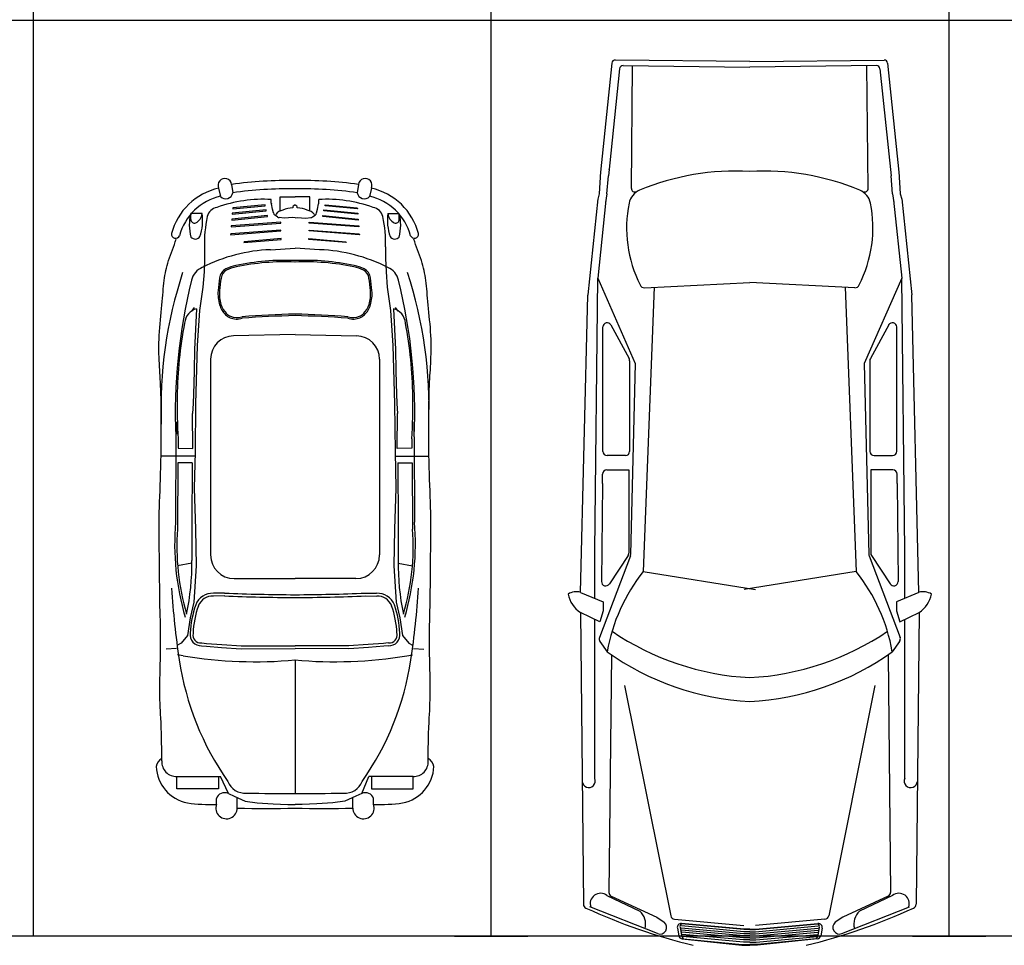
# Model space of a CAD drawing. Units: millimetres. Extents: x 292 to 996, y 182 to 472.
# Drawn here: x 810 to 815, y 357 to 362 of the extents above; entities that cross this region are included whole.
import ezdxf

# ---------------------------------------------------------------- set-up
doc = ezdxf.new("R2010")
doc.units = ezdxf.units.MM
doc.header["$LTSCALE"] = 0.01
doc.layers.add('Aparcamientos', color=1, linetype='Continuous')
doc.layers.add('Vehiculos', color=7, linetype='Continuous')

msp = doc.modelspace()

# ---------------------------------------------------------------- linework, layer by layer
at = {"layer": 'Aparcamientos'}
for p, q in [((810.0851, 357.1546), (810.0851, 367.1546)), ((812.5851, 357.1546), (812.5851, 367.1546)), ((815.0851, 357.1546), (815.0851, 367.1546)), ((800.0851, 362.1546), (810.0851, 362.1546)), ((810.0851, 362.1546), (820.0851, 362.1546)), ((810.0851, 357.1546), (800.0851, 357.1546)), ((820.0851, 357.1546), (810.0851, 357.1546)), ((812.3851, 357.1546), (812.7851, 357.1546)), ((812.3851, 357.1546), (812.7851, 357.1546)), ((814.8851, 357.1546), (815.2851, 357.1546)), ((814.8851, 357.1546), (815.2851, 357.1546))]:
    msp.add_line(p, q, dxfattribs=at)
at = {"layer": 'Vehiculos'}
for p, q in [((813.9961, 361.93), (813.2626, 361.9375)), ((813.9961, 361.93), (814.7295, 361.9375)), ((813.2431, 361.9201), (813.1814, 361.3253)), ((813.2851, 361.8901), (813.2244, 361.3057)), ((813.3046, 361.9075), (813.9961, 361.8987)), ((813.3497, 361.2369), (813.3561, 361.9068)), ((814.6875, 361.9075), (813.9961, 361.8987)), ((814.6424, 361.2369), (814.6361, 361.9068)), ((814.707, 361.8901), (814.7677, 361.3057)), ((814.749, 361.9201), (814.8107, 361.3253)), ((813.2272, 361.3398), (813.2271, 361.3391)), ((814.7649, 361.3398), (814.765, 361.3391)), ((813.1816, 361.329), (813.1744, 361.2077)), ((813.2165, 361.2069), (813.2244, 361.3053)), ((814.7756, 361.2069), (814.7677, 361.3053)), ((814.8105, 361.329), (814.8177, 361.2077)), ((811.0966, 361.238), (811.1066, 361.1935)), ((811.1673, 361.2585), (811.1737, 361.2134)), ((811.8598, 361.2585), (811.8534, 361.2134)), ((811.9305, 361.238), (811.9205, 361.1935)), ((811.4323, 361.1907), (811.5135, 361.1907)), ((811.4323, 361.1136), (811.4323, 361.1907)), ((811.5948, 361.1907), (811.5135, 361.1907)), ((811.5948, 361.1136), (811.5948, 361.1907)), ((813.1662, 361.1791), (813.1118, 360.6554)), ((813.1744, 361.2077), (813.1661, 361.1788)), ((813.2165, 361.2069), (813.209, 361.1598)), ((814.7756, 361.2069), (814.7831, 361.1598)), ((814.8177, 361.2077), (814.826, 361.1788)), ((814.8259, 361.1791), (814.8803, 360.6554)), ((811.1733, 361.1254), (811.3497, 361.1423)), ((811.1743, 361.1307), (811.1733, 361.1254)), ((811.3497, 361.1477), (811.1743, 361.1307)), ((811.3497, 361.1423), (811.3497, 361.1477)), ((811.3841, 361.1565), (811.3841, 361.1761)), ((811.3907, 361.1229), (811.3846, 361.1524)), ((811.6364, 361.1229), (811.6425, 361.1524)), ((811.643, 361.1565), (811.643, 361.1761)), ((811.6774, 361.1423), (811.6774, 361.1477)), ((811.6774, 361.1477), (811.8528, 361.1307)), ((811.8538, 361.1254), (811.6774, 361.1423)), ((811.8528, 361.1307), (811.8538, 361.1254)), ((813.2107, 361.1731), (813.1664, 360.7465)), ((814.7814, 361.1731), (814.8257, 360.7465)), ((810.9454, 361.0678), (810.9449, 361.0997)), ((811.006, 361.0997), (810.9449, 361.0997)), ((811.1679, 361.0638), (811.3625, 361.0829)), ((811.3625, 361.0882), (811.169, 361.0691)), ((811.1701, 361.0967), (811.3561, 361.1137)), ((811.1711, 361.102), (811.1701, 361.0967)), ((811.3561, 361.119), (811.1711, 361.102)), ((811.3561, 361.1137), (811.3561, 361.119)), ((811.3625, 361.0829), (811.3625, 361.0882)), ((811.3957, 361.1029), (811.3907, 361.1229)), ((811.4182, 361.0811), (811.4039, 361.091)), ((811.4541, 361.0746), (811.4275, 361.0776)), ((811.5015, 361.0774), (811.4541, 361.0746)), ((811.5135, 361.077), (811.5015, 361.0774)), ((811.5135, 361.077), (811.5256, 361.0774)), ((811.5256, 361.0774), (811.573, 361.0746)), ((811.573, 361.0746), (811.5996, 361.0776)), ((811.6089, 361.0811), (811.6232, 361.091)), ((811.6314, 361.1029), (811.6364, 361.1229)), ((811.6646, 361.0829), (811.6646, 361.0882)), ((811.6646, 361.0882), (811.8581, 361.0691)), ((811.8592, 361.0638), (811.6646, 361.0829)), ((811.671, 361.1137), (811.671, 361.119)), ((811.671, 361.119), (811.856, 361.102)), ((811.857, 361.0967), (811.671, 361.1137)), ((811.856, 361.102), (811.857, 361.0967)), ((812.0211, 361.0997), (812.0822, 361.0997)), ((812.0817, 361.0678), (812.0822, 361.0997)), ((811.1647, 361.0266), (811.4357, 361.0468)), ((811.1658, 361.0319), (811.1647, 361.0266)), ((811.4357, 361.0521), (811.1658, 361.0319)), ((811.169, 361.0691), (811.1679, 361.0638)), ((811.4357, 361.0468), (811.4357, 361.0521)), ((811.5914, 361.0468), (811.5914, 361.0521)), ((811.5914, 361.0521), (811.8613, 361.0319)), ((811.8623, 361.0266), (811.5914, 361.0468)), ((811.8581, 361.0691), (811.8592, 361.0638)), ((811.8613, 361.0319), (811.8623, 361.0266)), ((811.1616, 360.9841), (811.4368, 361.0043)), ((811.1626, 360.9894), (811.1616, 360.9841)), ((811.4368, 361.0096), (811.1626, 360.9894)), ((811.4379, 360.9629), (811.236, 360.9459)), ((811.4368, 361.0043), (811.4368, 361.0096)), ((811.4379, 360.9575), (811.4379, 360.9629)), ((811.5892, 360.9575), (811.5892, 360.9629)), ((811.5892, 360.9629), (811.7911, 360.9459)), ((811.5903, 361.0043), (811.5903, 361.0096)), ((811.5903, 361.0096), (811.8645, 360.9894)), ((811.8655, 360.9841), (811.5903, 361.0043)), ((811.8645, 360.9894), (811.8655, 360.9841)), ((811.0189, 360.9175), (811.0191, 360.8555)), ((811.2349, 360.9406), (811.4379, 360.9575)), ((811.236, 360.9459), (811.2349, 360.9406)), ((811.3792, 360.9022), (811.5135, 360.9108)), ((811.6479, 360.9022), (811.5135, 360.9108)), ((811.7922, 360.9406), (811.5892, 360.9575)), ((811.7911, 360.9459), (811.7922, 360.9406)), ((812.0082, 360.9175), (812.008, 360.8555)), ((811.0191, 360.8555), (811.0167, 360.7806)), ((812.008, 360.8555), (812.0104, 360.7806)), ((811.0167, 360.7806), (811.0103, 360.6974)), ((812.0104, 360.7806), (812.0168, 360.6974)), ((811.0103, 360.6974), (810.9923, 360.5694)), ((812.0168, 360.6974), (812.0348, 360.5694)), ((813.1498, 359.2577), (813.1664, 360.7465)), ((813.1664, 360.7465), (813.3711, 360.2807)), ((813.4744, 360.697), (813.4145, 359.1453)), ((813.4218, 360.6944), (813.9961, 360.7225)), ((814.5704, 360.6944), (813.9961, 360.7225)), ((814.5177, 360.697), (814.5776, 359.1453)), ((814.8257, 360.7465), (814.621, 360.2807)), ((814.8424, 359.2577), (814.8257, 360.7465)), ((813.073, 359.0304), (813.1117, 360.6538)), ((814.9191, 359.0304), (814.8804, 360.6538)), ((810.9502, 360.5666), (810.9648, 360.5866)), ((812.0769, 360.5666), (812.0623, 360.5866)), ((810.9764, 360.5798), (810.9656, 360.3574)), ((810.9923, 360.5694), (810.9798, 360.3785)), ((812.0348, 360.5694), (812.0473, 360.3785)), ((812.0507, 360.5798), (812.0615, 360.3574)), ((813.1938, 359.8012), (813.1938, 360.4801)), ((813.2375, 360.4912), (813.3374, 360.3073)), ((814.7546, 360.4912), (814.6547, 360.3073)), ((814.7983, 359.8012), (814.7983, 360.4801)), ((811.5135, 360.4391), (811.1782, 360.432)), ((811.5135, 360.4391), (811.8489, 360.432)), ((810.9798, 360.3785), (810.9704, 360.0598)), ((812.0473, 360.3785), (812.0566, 360.0598)), ((810.9656, 360.3574), (810.9634, 360.2441)), ((812.0615, 360.3574), (812.0637, 360.2441)), ((811.0524, 360.3036), (811.0524, 359.2352)), ((811.9747, 360.3036), (811.9747, 359.2352)), ((813.3402, 360.2962), (813.3402, 359.8012)), ((813.3711, 360.2807), (813.3459, 359.2375)), ((814.621, 360.2807), (814.6462, 359.2375)), ((814.6519, 360.2962), (814.6519, 359.8012)), ((810.9634, 360.2441), (810.961, 360.1704)), ((812.0637, 360.2441), (812.0661, 360.1704)), ((810.961, 360.1704), (810.9573, 360.0623)), ((812.0661, 360.1704), (812.0698, 360.0623)), ((810.9573, 360.0623), (810.9538, 360.0069)), ((810.9704, 360.0598), (810.9676, 359.7986)), ((812.0566, 360.0598), (812.0595, 359.7986)), ((812.0698, 360.0623), (812.0733, 360.0069)), ((810.9554, 359.8174), (810.9538, 360.0069)), ((812.0717, 359.8174), (812.0733, 360.0069)), ((810.8654, 359.9615), (810.8657, 359.8946)), ((812.1617, 359.9615), (812.1614, 359.8946)), ((810.8624, 359.881), (810.8618, 359.4152)), ((810.8758, 359.8703), (810.8755, 359.8192)), ((812.1513, 359.8703), (812.1516, 359.8192)), ((812.1647, 359.881), (812.1653, 359.4152)), ((810.8755, 359.8192), (810.9554, 359.8174)), ((810.9676, 359.7986), (810.9631, 359.601)), ((812.0595, 359.7986), (812.064, 359.601)), ((812.1516, 359.8192), (812.0717, 359.8174)), ((810.9671, 359.7741), (810.7822, 359.7741)), ((810.8738, 359.7382), (810.8714, 359.3769)), ((810.9528, 359.7382), (810.8738, 359.7382)), ((810.9528, 359.7382), (810.9504, 359.396)), ((812.06, 359.7741), (812.2449, 359.7741)), ((812.0743, 359.7382), (812.0767, 359.396)), ((812.0743, 359.7382), (812.1533, 359.7382)), ((812.1533, 359.7382), (812.1557, 359.3769)), ((813.317, 359.7779), (813.2171, 359.7779)), ((814.6752, 359.7779), (814.775, 359.7779)), ((813.1919, 359.625), (813.1919, 359.6766)), ((813.2151, 359.6999), (813.2945, 359.6999)), ((813.2945, 359.6999), (813.3353, 359.6999)), ((813.3353, 359.6999), (813.3353, 359.2448)), ((814.6976, 359.6999), (814.6568, 359.6999)), ((814.6568, 359.6999), (814.6568, 359.2448)), ((814.777, 359.6999), (814.6976, 359.6999)), ((814.8002, 359.625), (814.8002, 359.6766)), ((813.1919, 359.625), (813.1865, 359.0902)), ((814.8002, 359.625), (814.8056, 359.0902)), ((810.9631, 359.601), (810.9703, 359.3771)), ((812.064, 359.601), (812.0568, 359.3771)), ((810.9504, 359.396), (810.9504, 359.2046)), ((810.9703, 359.3771), (810.9737, 359.1754)), ((812.0568, 359.3771), (812.0534, 359.1754)), ((812.0767, 359.396), (812.0767, 359.2046)), ((813.1498, 358.9983), (813.1498, 359.2577)), ((814.8424, 358.9983), (814.8424, 359.2577)), ((810.9505, 359.1902), (810.8727, 359.1758)), ((812.0765, 359.1902), (812.1544, 359.1758)), ((813.3444, 359.2298), (813.1752, 358.7841)), ((813.3315, 359.232), (813.2297, 359.0779)), ((814.6477, 359.2298), (814.8169, 358.7841)), ((814.6606, 359.232), (814.7624, 359.0779)), ((810.9737, 359.1754), (810.9612, 358.9778)), ((812.0534, 359.1754), (812.0659, 358.9778)), ((813.4145, 359.1453), (814.027, 359.0461)), ((814.5776, 359.1453), (813.9651, 359.0461)), ((811.1809, 359.1067), (811.5135, 359.1067)), ((811.8462, 359.1067), (811.5135, 359.1067)), ((813.073, 359.0304), (813.195, 358.9794)), ((814.9191, 359.0304), (814.7971, 358.9794)), ((810.9612, 358.9778), (810.9405, 358.8923)), ((811.1293, 359.0272), (811.0679, 359.0263)), ((811.1296, 359.0117), (811.0681, 359.0108)), ((811.8975, 359.0117), (811.959, 359.0108)), ((811.8978, 359.0272), (811.9592, 359.0263)), ((812.0659, 358.9778), (812.0866, 358.8923)), ((813.195, 358.9794), (813.195, 358.9299)), ((814.7971, 358.9794), (814.7971, 358.9299)), ((813.1773, 358.8698), (813.0716, 358.9208)), ((813.0716, 358.9208), (813.0879, 357.3286)), ((813.195, 358.9299), (813.1773, 358.8698)), ((814.7971, 358.9299), (814.8148, 358.8698)), ((814.8148, 358.8698), (814.9205, 358.9208)), ((814.9205, 358.9208), (814.9042, 357.3286)), ((810.9405, 358.8923), (810.9265, 358.796)), ((812.0866, 358.8923), (812.1006, 358.796)), ((813.1498, 358.8308), (813.1498, 358.8831)), ((814.8424, 358.8308), (814.8424, 358.8831)), ((813.1498, 358.0153), (813.1498, 358.8308)), ((814.8424, 358.0153), (814.8424, 358.8308)), ((810.9265, 358.796), (810.8924, 358.7537)), ((812.1006, 358.796), (812.1347, 358.7537)), ((813.178, 358.7624), (813.2176, 358.7066)), ((814.8141, 358.7624), (814.7745, 358.7066)), ((810.8662, 358.7246), (810.8094, 358.7206)), ((810.8924, 358.7537), (810.8725, 358.7431)), ((811.0033, 358.7396), (811.0295, 358.7372)), ((811.0047, 358.7551), (811.0309, 358.7527)), ((811.0295, 358.7372), (811.1123, 358.7308)), ((811.0307, 358.7527), (811.1135, 358.7462)), ((811.1123, 358.7308), (811.2203, 358.7233)), ((811.1134, 358.7462), (811.2214, 358.7387)), ((811.2203, 358.7388), (811.5135, 358.7399)), ((811.2203, 358.7233), (811.5135, 358.7243)), ((811.8068, 358.7233), (811.5135, 358.7243)), ((811.8068, 358.7388), (811.5136, 358.7399)), ((811.9137, 358.7462), (811.8057, 358.7387)), ((811.9148, 358.7308), (811.8068, 358.7233)), ((811.9964, 358.7527), (811.9136, 358.7462)), ((811.9976, 358.7372), (811.9148, 358.7308)), ((812.0224, 358.7551), (811.9962, 358.7527)), ((812.0238, 358.7396), (811.9976, 358.7372)), ((812.1347, 358.7537), (812.1546, 358.7431)), ((812.1609, 358.7246), (812.2177, 358.7206)), ((810.9032, 358.6841), (810.8716, 358.6904)), ((811.5135, 358.6619), (811.5135, 357.9328)), ((812.1239, 358.6841), (812.1555, 358.6904)), ((813.2412, 358.6902), (813.227, 357.3933)), ((814.7509, 358.6902), (814.7651, 357.3933)), ((813.3129, 358.5226), (813.565, 357.2651)), ((814.6792, 358.5226), (814.4271, 357.2651)), ((810.8692, 357.9583), (810.8692, 358.0263)), ((810.8692, 358.0263), (811.1061, 358.0263)), ((811.0961, 358.0263), (811.0961, 357.9583)), ((811.1495, 357.9328), (811.1061, 358.0263)), ((811.8776, 357.9328), (811.9173, 358.0263)), ((812.1578, 358.0263), (811.9173, 358.0263)), ((811.931, 358.0263), (811.931, 357.9583)), ((812.1578, 357.9583), (812.1578, 358.0263)), ((811.0961, 357.9583), (810.8692, 357.9583)), ((811.931, 357.9583), (812.1578, 357.9583)), ((811.0848, 357.8733), (811.0848, 357.9048)), ((811.1495, 357.9328), (811.1811, 357.9182)), ((811.1811, 357.9182), (811.2418, 357.891)), ((811.1982, 357.8534), (811.1982, 357.9102)), ((811.846, 357.9182), (811.7853, 357.891)), ((811.8289, 357.8534), (811.8289, 357.9102)), ((811.8776, 357.9328), (811.846, 357.9182)), ((811.9423, 357.8733), (811.9423, 357.9048)), ((811.2418, 357.891), (811.3077, 357.8818)), ((811.3077, 357.8818), (811.3946, 357.8768)), ((811.3946, 357.8768), (811.4752, 357.8734)), ((811.4752, 357.8734), (811.5135, 357.8723)), ((811.5519, 357.8734), (811.5135, 357.8723)), ((811.6325, 357.8768), (811.5519, 357.8734)), ((811.7194, 357.8818), (811.6325, 357.8768)), ((811.7853, 357.891), (811.7194, 357.8818)), ((813.2165, 357.3752), (813.3963, 357.2911)), ((813.24, 357.3722), (813.4881, 357.2578)), ((814.7521, 357.3722), (814.504, 357.2578)), ((814.7756, 357.3752), (814.5958, 357.2911)), ((813.4924, 357.1681), (813.1235, 357.3146)), ((814.4997, 357.1681), (814.8686, 357.3146)), ((813.4881, 357.2578), (813.5293, 357.23)), ((814.504, 357.2578), (814.4629, 357.23)), ((813.5857, 357.2463), (813.9639, 357.2126)), ((813.6164, 357.2023), (813.6236, 357.1572)), ((813.9643, 357.1784), (813.6228, 357.2095)), ((813.9647, 357.1897), (813.6238, 357.2208)), ((813.9649, 357.1921), (813.624, 357.2232)), ((814.0272, 357.1921), (814.3681, 357.2232)), ((814.0274, 357.1897), (814.3683, 357.2208)), ((814.0278, 357.1784), (814.3693, 357.2095)), ((814.4064, 357.2463), (814.0282, 357.2126)), ((814.3757, 357.2023), (814.3685, 357.1572)), ((813.6008, 357.1975), (813.6085, 357.1562)), ((813.9638, 357.1671), (813.6218, 357.1983)), ((813.9633, 357.1558), (813.6228, 357.1868)), ((813.6236, 357.1572), (813.6269, 357.1492)), ((813.9628, 357.1446), (813.6248, 357.1753)), ((813.9623, 357.1333), (813.6267, 357.1638)), ((813.6269, 357.1492), (813.6309, 357.1427)), ((813.9618, 357.122), (813.6287, 357.1523)), ((813.9961, 357.1558), (813.9633, 357.1558)), ((813.9961, 357.1671), (813.9638, 357.1671)), ((813.9961, 357.1784), (813.9643, 357.1784)), ((813.9961, 357.1921), (813.9649, 357.1921)), ((813.9961, 357.1897), (813.9649, 357.1897)), ((813.9961, 357.1921), (814.0272, 357.1921)), ((813.9961, 357.1897), (814.0272, 357.1897)), ((813.9961, 357.1784), (814.0278, 357.1784)), ((813.9961, 357.1671), (814.0283, 357.1671)), ((813.9961, 357.1558), (814.0288, 357.1558)), ((814.0283, 357.1671), (814.3703, 357.1983)), ((814.0288, 357.1558), (814.3693, 357.1868)), ((814.0293, 357.1446), (814.3674, 357.1753)), ((814.0298, 357.1333), (814.3654, 357.1638)), ((814.0303, 357.122), (814.3634, 357.1523)), ((814.3653, 357.1492), (814.3612, 357.1427)), ((814.3685, 357.1572), (814.3653, 357.1492)), ((814.3914, 357.1975), (814.3836, 357.1562)), ((813.6276, 357.1386), (813.9536, 357.1053)), ((813.6309, 357.1427), (813.6345, 357.1403)), ((813.6345, 357.1403), (813.9539, 357.1076)), ((813.9536, 357.1077), (813.9961, 357.1077)), ((813.9536, 357.1053), (813.9961, 357.1053)), ((813.9961, 357.122), (813.9618, 357.122)), ((813.9961, 357.1333), (813.9623, 357.1333)), ((813.9961, 357.1446), (813.9628, 357.1446)), ((813.9961, 357.1446), (814.0293, 357.1446)), ((813.9961, 357.1333), (814.0298, 357.1333)), ((813.9961, 357.122), (814.0303, 357.122)), ((814.0385, 357.1077), (813.9961, 357.1077)), ((814.0385, 357.1053), (813.9961, 357.1053)), ((814.3576, 357.1403), (814.0382, 357.1076)), ((814.3646, 357.1386), (814.0385, 357.1053)), ((814.3612, 357.1427), (814.3576, 357.1403))]:
    msp.add_line(p, q, dxfattribs=at)
for points in [[(810.7864, 358.1106), (810.786, 358.1705), (810.7853, 358.2199), (810.7843, 358.2606), (810.7832, 358.2939), (810.7819, 358.3214), (810.7807, 358.3448), (810.7795, 358.3654), (810.7784, 358.385), (810.7775, 358.4047), (810.7767, 358.425), (810.7762, 358.4457), (810.7758, 358.4671), (810.7756, 358.4892), (810.7756, 358.5119), (810.7757, 358.5355), (810.7761, 358.5598), (810.7765, 358.585), (810.7771, 358.611), (810.7778, 358.6374), (810.7784, 358.6643), (810.779, 358.6914), (810.7795, 358.7186), (810.7799, 358.7456), (810.78, 358.7724), (810.7799, 358.7988), (810.7795, 358.8249), (810.779, 358.8509), (810.7784, 358.8768), (810.7777, 358.9029), (810.777, 358.9292), (810.7763, 358.9558), (810.7757, 358.9831), (810.7752, 359.0109), (810.7749, 359.0392), (810.7746, 359.0677), (810.7744, 359.0964), (810.7742, 359.1251), (810.774, 359.1534), (810.7737, 359.1813), (810.7734, 359.2086), (810.773, 359.2352), (810.7726, 359.2611), (810.7721, 359.2866), (810.7717, 359.3119), (810.7714, 359.3371), (810.7712, 359.3624), (810.7712, 359.388), (810.7714, 359.4141), (810.7718, 359.4409), (810.7725, 359.4683), (810.7733, 359.4964), (810.7743, 359.5253), (810.7754, 359.5549), (810.7765, 359.5852), (810.7776, 359.6162), (810.7787, 359.648), (810.7797, 359.6805), (810.7806, 359.7136), (810.7814, 359.7472), (810.7821, 359.7809), (810.7826, 359.8146), (810.7831, 359.8483), (810.7834, 359.8815), (810.7836, 359.9143), (810.7836, 359.9464), (810.7835, 359.9776), (810.7833, 360.0079), (810.783, 360.0369), (810.7825, 360.0647), (810.782, 360.091), (810.7813, 360.1156), (810.7806, 360.1385), (810.7797, 360.1595), (810.7788, 360.1789), (810.7778, 360.197), (810.7768, 360.2142), (810.7758, 360.2307), (810.7748, 360.247), (810.7738, 360.2633), (810.7729, 360.2801), (810.7721, 360.2974), (810.7713, 360.3155), (810.7708, 360.3341), (810.7704, 360.3533), (810.7703, 360.3729), (810.7705, 360.393), (810.771, 360.4135), (810.7718, 360.4343), (810.7731, 360.4553), (810.7747, 360.4765), (810.7766, 360.4976), (810.7786, 360.5187), (810.7807, 360.5396), (810.7829, 360.5601), (810.785, 360.5802), (810.7869, 360.5997), (810.7886, 360.6186), (810.7902, 360.6368), (810.7916, 360.6543), (810.793, 360.6713), (810.7944, 360.6877), (810.7959, 360.7035), (810.7975, 360.7187), (810.7992, 360.7335), (810.8012, 360.7477), (810.8034, 360.7616), (810.8059, 360.7752), (810.8088, 360.7887), (810.8119, 360.8021), (810.8155, 360.8155), (810.8194, 360.8291), (810.8237, 360.843), (810.8285, 360.8573), (810.8336, 360.8718), (810.8389, 360.8866), (810.8443, 360.9014), (810.8497, 360.9163), (810.8549, 360.9312), (810.8599, 360.9458), (810.8644, 360.9603)], [(812.2407, 358.1106), (812.2411, 358.1705), (812.2418, 358.2199), (812.2428, 358.2606), (812.2439, 358.2939), (812.2452, 358.3214), (812.2464, 358.3448), (812.2476, 358.3654), (812.2487, 358.385), (812.2496, 358.4047), (812.2504, 358.425), (812.2509, 358.4457), (812.2513, 358.4671), (812.2515, 358.4892), (812.2515, 358.5119), (812.2514, 358.5355), (812.251, 358.5598), (812.2506, 358.585), (812.25, 358.611), (812.2493, 358.6374), (812.2487, 358.6643), (812.2481, 358.6914), (812.2476, 358.7186), (812.2472, 358.7456), (812.2471, 358.7724), (812.2472, 358.7988), (812.2476, 358.8249), (812.2481, 358.8509), (812.2487, 358.8768), (812.2494, 358.9029), (812.2501, 358.9292), (812.2508, 358.9558), (812.2514, 358.9831), (812.2519, 359.0109), (812.2522, 359.0392), (812.2525, 359.0677), (812.2527, 359.0964), (812.2529, 359.1251), (812.2531, 359.1534), (812.2534, 359.1813), (812.2537, 359.2086), (812.2541, 359.2352), (812.2545, 359.2611), (812.255, 359.2866), (812.2554, 359.3119), (812.2557, 359.3371), (812.2559, 359.3624), (812.2559, 359.388), (812.2557, 359.4141), (812.2553, 359.4409), (812.2546, 359.4683), (812.2538, 359.4964), (812.2528, 359.5253), (812.2517, 359.5549), (812.2506, 359.5852), (812.2494, 359.6162), (812.2484, 359.648), (812.2474, 359.6805), (812.2465, 359.7136), (812.2457, 359.7472), (812.245, 359.7809), (812.2445, 359.8146), (812.244, 359.8483), (812.2437, 359.8815), (812.2435, 359.9143), (812.2435, 359.9464), (812.2436, 359.9776), (812.2438, 360.0079), (812.2441, 360.0369), (812.2445, 360.0647), (812.2451, 360.091), (812.2458, 360.1156), (812.2465, 360.1385), (812.2474, 360.1595), (812.2483, 360.1789), (812.2493, 360.197), (812.2503, 360.2142), (812.2513, 360.2307), (812.2523, 360.247), (812.2533, 360.2633), (812.2542, 360.2801), (812.255, 360.2974), (812.2558, 360.3155), (812.2563, 360.3341), (812.2567, 360.3533), (812.2568, 360.3729), (812.2566, 360.393), (812.2561, 360.4135), (812.2553, 360.4343), (812.254, 360.4553), (812.2524, 360.4765), (812.2505, 360.4976), (812.2485, 360.5187), (812.2464, 360.5396), (812.2442, 360.5601), (812.2421, 360.5802), (812.2402, 360.5997), (812.2385, 360.6186), (812.2369, 360.6368), (812.2355, 360.6543), (812.2341, 360.6713), (812.2327, 360.6877), (812.2312, 360.7035), (812.2296, 360.7187), (812.2279, 360.7335), (812.2259, 360.7477), (812.2237, 360.7616), (812.2212, 360.7752), (812.2183, 360.7887), (812.2152, 360.8021), (812.2116, 360.8155), (812.2077, 360.8291), (812.2034, 360.843), (812.1986, 360.8573), (812.1935, 360.8718), (812.1882, 360.8866), (812.1828, 360.9014), (812.1774, 360.9163), (812.1722, 360.9312), (812.1672, 360.9458), (812.1627, 360.9603)]]:
    msp.add_lwpolyline(points, dxfattribs=at)
for centre, radius, start, end in [((813.2624, 361.9181), 0.0194, 89.4168, 174.0736), ((814.7297, 361.9181), 0.0194, 5.9264, 90.5832), ((813.3044, 361.8881), 0.0194, 89.2705, 174.0736), ((814.6877, 361.8881), 0.0194, 5.9264, 90.7295), ((811.1304, 361.2536), 0.0372, 7.4822, 204.8693), ((811.8967, 361.2536), 0.0372, 335.1307, 172.5178), ((813.2437, 361.3037), 0.0194, 174.0736, 175.3849), ((813.9186, 359.9745), 1.3573, 86.7305, 112.7067), ((814.0735, 359.9745), 1.3573, 67.2933, 93.2695), ((814.7484, 361.3037), 0.0194, 4.6151, 5.9264), ((811.1722, 360.9019), 0.3445, 102.6668, 165.2183), ((811.4699, 359.1215), 2.1583, 88.8419, 98.0608), ((811.4699, 359.1215), 2.1127, 88.8419, 98.0608), ((811.5572, 359.1215), 2.1583, 81.9392, 91.1581), ((811.5572, 359.1215), 2.1127, 81.9392, 91.1581), ((811.8549, 360.9019), 0.3445, 14.7817, 77.3332), ((813.3691, 361.2367), 0.0194, 179.4533, 293.529), ((814.623, 361.2367), 0.0194, 246.471, 0.5467), ((811.1722, 360.9019), 0.299, 102.6668, 165.2183), ((811.1357, 361.2184), 0.0383, 220.4624, 352.4966), ((811.8914, 361.2184), 0.0383, 187.5034, 319.5376), ((811.8549, 360.9019), 0.299, 14.7817, 77.3332), ((813.4322, 361.1371), 0.097, 112.7067, 168.4481), ((814.56, 361.1371), 0.097, 11.5519, 67.2933), ((811.0977, 361.0693), 0.0646, 99.0659, 167.9525), ((811.3408, 360.4313), 0.7461, 86.6754, 109.8458), ((811.4046, 361.1566), 0.0204, 180.2097, 191.6508), ((811.5028, 360.9985), 0.1314, 90.5944, 115.0891), ((811.5161, 361.1319), 0.0147, 99.85, 187.952), ((811.511, 361.1319), 0.0147, 352.048, 80.15), ((811.5243, 360.9985), 0.1314, 64.9109, 89.4056), ((811.6225, 361.1566), 0.0204, 348.3492, 359.7903), ((811.6863, 360.4313), 0.7461, 70.1542, 93.3246), ((811.9294, 361.0693), 0.0646, 12.0475, 80.9341), ((814.0019, 361.0206), 0.6785, 168.4481, 207.2241), ((813.9902, 361.0206), 0.6785, 332.7759, 11.5519), ((811.1764, 361.0364), 0.2401, 164.6924, 195.7726), ((810.9429, 361.1046), 0.0633, 296.8077, 355.6086), ((810.7461, 361.0607), 0.2628, 340.7961, 8.5494), ((811.7351, 360.9332), 0.7164, 167.9525, 181.2536), ((811.4155, 361.1079), 0.0204, 194.0611, 235.3344), ((811.4541, 361.0607), 0.0571, 96.9827, 143.6798), ((811.4299, 361.0979), 0.0204, 235.3344, 263.4207), ((811.573, 361.0607), 0.0571, 36.3202, 83.0173), ((811.5972, 361.0979), 0.0204, 276.5793, 304.6656), ((811.6116, 361.1079), 0.0204, 304.6656, 345.9389), ((811.292, 360.9332), 0.7164, 358.7464, 12.0475), ((812.281, 361.0607), 0.2628, 171.4506, 199.2039), ((812.0842, 361.1046), 0.0633, 184.3914, 243.1923), ((811.8507, 361.0364), 0.2401, 344.2274, 15.3076), ((810.9645, 361.0659), 0.0191, 174.4378, 291.2839), ((812.0626, 361.0659), 0.0191, 248.7161, 5.5622), ((810.8622, 360.9881), 0.0232, 175.8606, 334.5761), ((810.9687, 360.9909), 0.0305, 220.3464, 326.9905), ((812.0584, 360.9909), 0.0305, 213.0095, 319.6536), ((812.1649, 360.9881), 0.0232, 205.4239, 4.1394), ((811.4117, 360.017), 0.8858, 92.1065, 117.1505), ((811.6153, 360.017), 0.8858, 62.8495, 87.8935), ((811.0457, 360.7128), 0.0999, 112.4906, 167.0037), ((811.2374, 360.5953), 0.2256, 102.0229, 116.5324), ((811.2374, 360.5953), 0.2175, 102.0229, 116.5324), ((811.4573, 359.5628), 1.2812, 87.4831, 102.0229), ((811.4573, 359.5628), 1.2732, 87.4831, 102.0229), ((811.5698, 359.5628), 1.2812, 77.9771, 92.5169), ((811.5698, 359.5628), 1.2732, 77.9771, 92.5169), ((811.7897, 360.5953), 0.2175, 63.4676, 77.9771), ((811.7897, 360.5953), 0.2256, 63.4676, 77.9771), ((811.9814, 360.7128), 0.0999, 12.9963, 67.5094), ((813.1492, 360.0394), 2.3673, 161.844, 182.1648), ((812.3036, 360.5745), 1.2145, 171.7545, 175.0725), ((811.1654, 360.7395), 0.0644, 116.5324, 171.7545), ((811.1654, 360.7395), 0.0563, 116.5324, 171.7545), ((811.8617, 360.7395), 0.0563, 8.2455, 63.4676), ((811.8617, 360.7395), 0.0644, 8.2455, 63.4676), ((810.7235, 360.5745), 1.2145, 4.9275, 8.2455), ((809.8779, 360.0394), 2.3673, 357.8352, 18.156), ((813.883, 360.0083), 3.0233, 166.0866, 182.4142), ((812.3036, 360.5745), 1.2064, 171.7545, 175.0725), ((810.7235, 360.5745), 1.2064, 4.9275, 8.2455), ((809.1441, 360.0083), 3.0233, 357.5858, 13.9134), ((813.4206, 360.7177), 0.0233, 198.5883, 272.8028), ((814.5715, 360.7177), 0.0233, 267.1972, 341.4117), ((811.3011, 360.661), 0.2083, 175.0725, 196.7479), ((811.3011, 360.661), 0.2002, 175.0725, 196.7479), ((811.7259, 360.661), 0.2002, 343.2521, 4.9275), ((811.7259, 360.661), 0.2083, 343.2521, 4.9275), ((813.1311, 360.6534), 0.0194, 174.0736, 178.6341), ((814.861, 360.6534), 0.0194, 1.3659, 5.9264), ((811.2237, 360.6377), 0.1275, 196.7479, 225.2147), ((811.2237, 360.6377), 0.1194, 196.7479, 225.2147), ((811.8034, 360.6377), 0.1194, 314.7853, 343.2521), ((811.8034, 360.6377), 0.1275, 314.7853, 343.2521), ((810.9985, 360.4947), 0.088, 104.4865, 175.4832), ((811.1871, 360.6007), 0.0754, 225.2147, 247.4419), ((811.1871, 360.6007), 0.0674, 225.2147, 247.4419), ((811.1954, 360.6207), 0.089, 247.4419, 287.9801), ((811.7284, 353.1605), 7.3931, 91.66707, 93.90575), ((811.7284, 353.1605), 7.385, 91.66707, 93.90575), ((811.2987, 353.1605), 7.385, 86.09425, 88.33293), ((811.2987, 353.1605), 7.3931, 86.09425, 88.33293), ((811.8317, 360.6207), 0.089, 252.0199, 292.5581), ((811.84, 360.6007), 0.0674, 292.5581, 314.7853), ((811.84, 360.6007), 0.0754, 292.5581, 314.7853), ((812.0286, 360.4947), 0.088, 4.5168, 75.5135), ((813.0676, 360.0822), 2.1972, 168.9952, 179.5008), ((811.1954, 360.6207), 0.0971, 247.4419, 287.9801), ((811.8317, 360.6207), 0.0971, 252.0199, 292.5581), ((809.9595, 360.0822), 2.1972, 0.4992, 11.0048), ((813.2171, 360.4801), 0.0233, 28.5036, 180), ((814.775, 360.4801), 0.0233, 0, 151.4964), ((811.1809, 360.3036), 0.1285, 91.2094, 180), ((811.8462, 360.3036), 0.1285, 0, 88.7906), ((813.317, 360.2962), 0.0233, 0, 28.5036), ((814.6752, 360.2962), 0.0233, 151.4964, 180), ((813.4708, 360.0462), 2.601, 178.7867, 183.8793), ((809.5563, 360.0462), 2.601, 356.1207, 1.2133), ((813.2171, 359.8012), 0.0233, 180, 270), ((813.317, 359.8012), 0.0233, 270, 0), ((814.6752, 359.8012), 0.0233, 180, 270), ((814.775, 359.8012), 0.0233, 270, 0), ((813.2151, 359.6766), 0.0233, 90, 180), ((814.777, 359.6766), 0.0233, 0, 90), ((812.2415, 359.2928), 1.3851, 174.9335, 196.6545), ((810.7856, 359.2928), 1.3851, 343.3455, 5.0665), ((812.1879, 359.2847), 1.3197, 175.993, 196.3737), ((810.8392, 359.2847), 1.3197, 343.6263, 4.007), ((813.312, 359.2448), 0.0233, 326.566, 0), ((814.6801, 359.2448), 0.0233, 180, 213.434), ((809.6371, 359.1865), 1.3135, 347.9658, 0.7894), ((811.1809, 359.2352), 0.1285, 180, 270), ((811.8462, 359.2352), 0.1285, 270, 0), ((813.39, 359.1865), 1.3135, 179.2106, 192.0342), ((813.3227, 359.2381), 0.0233, 339.2085, 358.6184), ((813.3227, 359.2381), 0.0233, 339.2085, 358.6184), ((813.3227, 359.2381), 0.0233, 339.2085, 358.6184), ((813.3227, 359.2381), 0.0233, 339.2085, 358.6184), ((814.6694, 359.2381), 0.0233, 181.3816, 200.7915), ((814.6694, 359.2381), 0.0233, 181.3816, 200.7915), ((814.6694, 359.2381), 0.0233, 181.3816, 200.7915), ((814.6694, 359.2381), 0.0233, 181.3816, 200.7915), ((814.1895, 358.5339), 0.9871, 141.7278, 169.9187), ((813.8026, 358.5339), 0.9871, 10.0813, 38.2722), ((813.2098, 359.0899), 0.0233, 179.4279, 328.8187), ((814.7823, 359.0899), 0.0233, 211.1813, 0.5721), ((815.4367, 359.3484), 4.6069, 183.6724, 188.5665), ((807.5904, 359.3484), 4.6069, 351.4335, 356.3276), ((813.0499, 358.9473), 0.0873, 75.2008, 121.6634), ((814.9422, 358.9473), 0.0873, 58.3366, 104.7992), ((811.0641, 358.9263), 0.1001, 87.8705, 158.1205), ((811.0641, 358.9263), 0.0846, 87.8705, 158.1205), ((811.5458, 368.8481), 9.8452, 267.57163, 269.81193), ((811.5458, 368.8481), 9.8297, 267.57163, 269.81193), ((811.4813, 368.8481), 9.8297, 270.18807, 272.42837), ((811.4813, 368.8481), 9.8452, 270.18807, 272.42837), ((811.963, 358.9263), 0.1001, 21.8795, 92.1295), ((811.963, 358.9263), 0.0846, 21.8795, 92.1295), ((813.158, 359.0518), 0.1569, 191.1084, 236.5909), ((814.8341, 359.0518), 0.1569, 303.4091, 348.8916), ((811.4914, 358.7829), 0.5506, 160.8384, 177.3599), ((811.4914, 358.7829), 0.5351, 160.8384, 177.3599), ((811.5357, 358.7829), 0.5351, 2.6401, 19.1616), ((811.5357, 358.7829), 0.5506, 2.6401, 19.1616), ((814.0728, 360.037), 1.4733, 235.7866, 267.015), ((813.9193, 360.037), 1.4733, 272.985, 304.2134), ((811, 358.7989), 0.0594, 170.9562, 273.1737), ((811, 358.7989), 0.0439, 170.9562, 273.1737), ((811, 358.7989), 0.0439, 170.9562, 273.1737), ((812.0271, 358.7989), 0.0594, 266.8263, 9.0438), ((812.0271, 358.7989), 0.0439, 266.8263, 9.0438), ((812.0271, 358.7989), 0.0439, 266.8263, 9.0438), ((813.197, 358.7759), 0.0233, 159.2085, 215.4162), ((814.7951, 358.7759), 0.0233, 324.5838, 20.7915), ((814.0728, 359.9064), 1.4733, 234.5205, 267.015), ((813.9193, 359.9064), 1.4733, 272.985, 305.4795), ((812.4233, 358.8945), 1.5595, 188.5665, 215.062), ((811.2969, 361.111), 2.4586, 260.7865, 275.0922), ((811.7302, 361.111), 2.4586, 264.9078, 279.2135), ((810.6038, 358.8945), 1.5595, 324.938, 351.4335), ((810.8225, 358.0673), 0.0679, 122.1785, 169.0735), ((812.2046, 358.0673), 0.0679, 10.9265, 57.8215), ((810.9656, 358.0879), 0.21, 182.1232, 259.1098), ((810.8652, 358.1051), 0.0789, 176.0678, 272.9629), ((812.0615, 358.0879), 0.21, 280.8902, 357.8768), ((812.1619, 358.1051), 0.0789, 267.0371, 3.9322), ((813.1168, 358.0008), 0.036, 182.7342, 23.7562), ((814.8753, 358.0008), 0.036, 156.2438, 357.2658), ((811.2403, 358.0359), 0.1007, 201.7221, 275.116), ((811.7868, 358.0359), 0.1007, 264.884, 338.2779), ((811.1291, 357.8911), 0.0464, 63.9327, 162.8287), ((811.4509, 364.4124), 6.4799, 268.21699, 270.55401), ((811.5762, 364.4124), 6.4799, 269.44599, 271.78301), ((811.898, 357.8911), 0.0464, 17.1713, 116.0673), ((811.0536, 358.7779), 0.9052, 261.8954, 271.9749), ((811.1397, 357.8532), 0.0585, 159.9455, 0.2125), ((811.3556, 362.2218), 4.3712, 267.9365, 272.0635), ((811.6715, 362.2218), 4.3712, 267.9365, 272.0635), ((811.8874, 357.8532), 0.0585, 179.7875, 20.0545), ((811.9735, 358.7779), 0.9052, 268.0251, 278.1046), ((813.181, 357.3322), 0.0558, 50.4667, 201.5099), ((813.2503, 357.393), 0.0233, 179.3727, 243.8279), ((814.7418, 357.393), 0.0233, 296.1721, 0.6273), ((814.8111, 357.3322), 0.0558, 338.4901, 129.5333), ((813.1112, 357.3288), 0.0233, 180.5858, 245.2813), ((814.439, 360.2132), 3.1986, 245.2813, 256.4153), ((813.5531, 360.2132), 3.1986, 283.5847, 294.7187), ((814.8809, 357.3288), 0.0233, 294.7187, 359.4142), ((813.3325, 357.2204), 0.0952, 345.244, 47.9502), ((813.5879, 357.2695), 0.0233, 190.7825, 264.5924), ((814.4042, 357.2695), 0.0233, 275.4076, 349.2175), ((814.6596, 357.2204), 0.0952, 132.0498, 194.756), ((813.5059, 357.202), 0.0365, 248.3115, 50.178), ((813.6221, 357.2015), 0.0217, 84.9977, 190.6923), ((813.629, 357.2079), 0.0138, 112.2212, 204.1747), ((814.37, 357.2015), 0.0217, 349.3077, 95.0023), ((814.3631, 357.2079), 0.0138, 335.8253, 67.7788), ((814.4862, 357.202), 0.0365, 129.822, 291.6885), ((813.6299, 357.1603), 0.0217, 190.6923, 263.8214), ((814.3622, 357.1603), 0.0217, 276.1786, 349.3077)]:
    msp.add_arc(centre, radius, start, end, dxfattribs=at)

doc.saveas('drawing.dxf')
